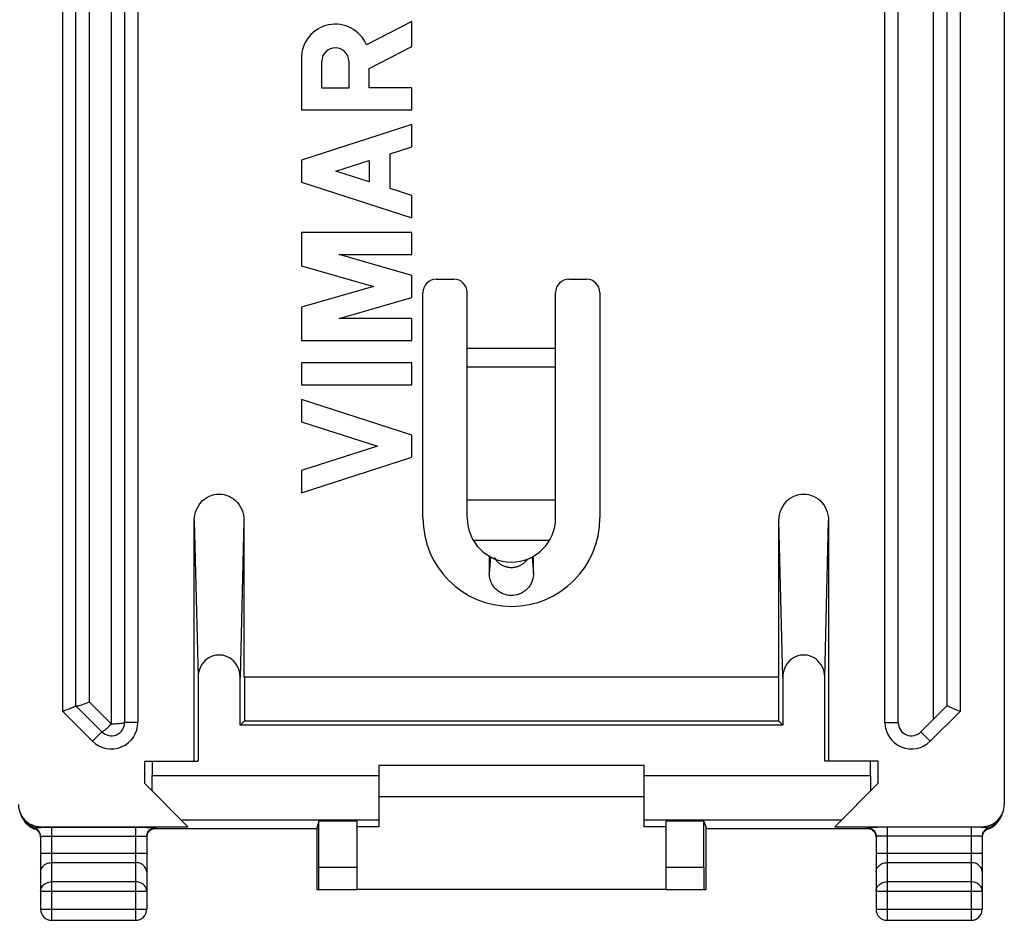
# Model space of a CAD drawing. Units: millimetres. Extents: x -22 to 22.8, y -24.5 to 24.5.
# Drawn here: x 0.6 to 22.8, y -24.5 to -4.1 of the extents above; entities that cross this region are included whole.
import ezdxf

# ---------------------------------------------------------------- set-up
doc = ezdxf.new("R2010")
doc.units = ezdxf.units.MM
doc.header["$LTSCALE"] = 16.335
doc.layers.get('0').update_dxf_attribs({"linetype": 'CONTINUOUS'})
for name, color, linetype in [('ASSI', 7, 'CONTINUOUS'), ('DRAFT', 7, 'CONTINUOUS'), ('RACCORDO', 7, 'CONTINUOUS')]:
    doc.layers.add(name, color=color, linetype=linetype)

msp = doc.modelspace()

# ---------------------------------------------------------------- linework, layer by layer
at = {"color": 7, "linetype": 'CONTINUOUS'}
for p, q in [((12.675, -15), (10.675, -15)), ((14.675, -21), (8.675, -21)), ((8.675, -21.7), (14.675, -21.7)), ((15.175, -23.8), (8.175, -23.8))]:
    msp.add_line(p, q, dxfattribs=at)
at = {"layer": 'ASSI', "color": 7, "linetype": 'CONTINUOUS'}
for p, q in [((9.425, -4.171), (8.398, -4.704)), ((9.425, -4.735), (9.425, -4.171)), ((8.458, -5.236), (9.425, -4.735)), ((6.925, -5.001), (6.925, -6.172)), ((7.387, -5.679), (7.387, -5.071)), ((7.996, -5.071), (7.996, -5.679)), ((8.458, -5.672), (8.458, -5.236)), ((7.996, -5.679), (7.387, -5.679)), ((9.425, -5.672), (8.458, -5.672)), ((9.425, -6.172), (9.425, -5.672)), ((6.925, -6.172), (9.425, -6.172)), ((9.425, -6.505), (6.925, -7.308)), ((9.425, -7.006), (9.425, -6.505)), ((8.933, -7.163), (9.425, -7.006)), ((6.925, -7.308), (6.925, -7.808)), ((7.704, -7.558), (8.458, -7.316)), ((8.458, -7.316), (8.458, -7.801)), ((8.933, -7.953), (8.933, -7.163)), ((8.458, -7.801), (7.704, -7.558)), ((6.925, -7.808), (9.425, -8.611)), ((9.425, -8.111), (8.933, -7.953)), ((9.425, -8.611), (9.425, -8.111)), ((9.425, -8.944), (6.925, -8.944)), ((6.925, -8.944), (6.925, -9.7)), ((9.425, -9.444), (9.425, -8.944)), ((7.776, -9.444), (9.425, -9.444)), ((9.425, -9.917), (7.776, -9.444)), ((6.925, -9.7), (8.553, -10.167)), ((9.425, -10.417), (9.425, -9.917)), ((8.553, -10.167), (6.925, -10.634)), ((7.776, -10.89), (9.425, -10.417)), ((6.925, -10.634), (6.925, -11.39)), ((9.425, -10.89), (7.776, -10.89)), ((9.425, -11.39), (9.425, -10.89)), ((6.925, -11.39), (9.425, -11.39)), ((9.425, -11.89), (6.925, -11.89)), ((6.925, -11.89), (6.925, -12.39)), ((9.425, -12.39), (9.425, -11.89)), ((6.925, -12.39), (9.425, -12.39)), ((9.425, -13.526), (6.925, -12.723)), ((6.925, -12.723), (6.925, -13.223)), ((6.925, -13.223), (8.646, -13.776)), ((9.425, -14.026), (9.425, -13.526)), ((8.646, -13.776), (6.925, -14.329)), ((6.925, -14.829), (9.425, -14.026)), ((6.925, -14.329), (6.925, -14.829)), ((11.175, -16.266), (11.175, -16.657)), ((12.175, -16.657), (12.175, -16.266))]:
    msp.add_line(p, q, dxfattribs=at)
at = {"layer": 'ASSI', "color": 250, "linetype": 'CONTINUOUS'}
for p, q in [((11.204, -16.282), (11.175, -16.657)), ((12.146, -16.282), (12.175, -16.657))]:
    msp.add_line(p, q, dxfattribs=at)
msp.add_lwpolyline([(11.284, -16.295), (11.298, -16.317), (11.312, -16.337), (11.327, -16.356), (11.342, -16.374), (11.358, -16.39), (11.374, -16.405), (11.39, -16.418), (11.406, -16.431), (11.422, -16.442), (11.438, -16.452), (11.454, -16.462), (11.47, -16.47), (11.486, -16.478), (11.501, -16.485), (11.517, -16.491), (11.533, -16.496), (11.549, -16.501), (11.564, -16.506), (11.58, -16.509), (11.596, -16.512), (11.612, -16.515), (11.628, -16.517), (11.644, -16.518), (11.66, -16.519), (11.676, -16.519), (11.692, -16.519), (11.708, -16.518), (11.724, -16.517), (11.74, -16.515), (11.756, -16.512), (11.772, -16.509), (11.788, -16.505), (11.804, -16.501), (11.82, -16.496), (11.835, -16.49), (11.851, -16.484), (11.867, -16.477), (11.882, -16.469), (11.898, -16.461), (11.913, -16.451), (11.929, -16.441), (11.945, -16.43), (11.961, -16.417), (11.977, -16.404), (11.993, -16.389), (12.009, -16.372), (12.024, -16.355), (12.039, -16.336)], dxfattribs=at)
at = {"layer": 'ASSI', "color": 7, "linetype": 'CONTINUOUS'}
msp.add_lwpolyline([(12.175, -16.657), (12.172, -16.712), (12.163, -16.766), (12.148, -16.818), (12.127, -16.87), (12.099, -16.919), (12.068, -16.964), (12.032, -17.005), (11.991, -17.042), (11.948, -17.073), (11.901, -17.1), (11.852, -17.121), (11.803, -17.137), (11.755, -17.147), (11.708, -17.152), (11.662, -17.153), (11.619, -17.151), (11.577, -17.144), (11.538, -17.134), (11.5, -17.122), (11.464, -17.107), (11.43, -17.09), (11.399, -17.071), (11.369, -17.05), (11.342, -17.027), (11.317, -17.003), (11.293, -16.978), (11.272, -16.95), (11.252, -16.922), (11.234, -16.891), (11.219, -16.86), (11.206, -16.828), (11.195, -16.794), (11.186, -16.76), (11.18, -16.726), (11.176, -16.692), (11.175, -16.657)], dxfattribs=at)
for centre, radius, start, end in [((7.692, -5.001), 0.767, 22.8428, 179.9989), ((7.692, -5.071), 0.304, 0.0017, 180), ((11.675, -15.4), 2, 180, 360)]:
    msp.add_arc(centre, radius, start, end, dxfattribs=at)
at = {"layer": 'DRAFT', "color": 7, "linetype": 'CONTINUOUS'}
for p, q in [((17.725, -19), (5.625, -19)), ((5.635, -19), (5.635, -19.99)), ((17.715, -19), (17.715, -19.99)), ((5.538, -20.087), (5.635, -19.99)), ((5.635, -19.99), (17.715, -19.99)), ((17.715, -19.99), (17.812, -20.087)), ((17.812, -20.087), (5.538, -20.087)), ((3.375, -20.9), (4.587, -20.9)), ((3.375, -20.9), (3.375, -21.4)), ((19.975, -20.9), (18.763, -20.9)), ((19.975, -21.4), (19.975, -20.9)), ((8.175, -22.26), (7.321, -22.26)), ((16.029, -22.26), (15.175, -22.26)), ((8.675, -22.383), (8.175, -22.383)), ((15.175, -22.383), (14.675, -22.383))]:
    msp.add_line(p, q, dxfattribs=at)
at = {"layer": 'RACCORDO', "color": 7, "linetype": 'CONTINUOUS'}
for p, q in [((22.825, 21.882), (22.825, -21.882)), ((2.925, 20.026), (2.925, -20.026)), ((20.425, -20.026), (20.425, 20.026)), ((1.825, -19.65), (1.825, 19.65)), ((21.525, 19.65), (21.525, -19.65)), ((9.975, -10), (10.375, -10)), ((12.975, -10), (13.375, -10)), ((9.675, -15.4), (9.675, -10.3)), ((10.675, -15.4), (10.675, -10.3)), ((12.675, -15.4), (12.675, -10.3)), ((13.675, -10.3), (13.675, -15.4)), ((4.5, -20.9), (4.5, -15.457)), ((5.625, -15.457), (5.625, -19)), ((17.725, -19), (17.725, -15.457)), ((18.85, -15.457), (18.85, -20.9)), ((11.175, -16.266), (11.175, -16.657)), ((12.175, -16.657), (12.175, -16.266)), ((4.587, -19.004), (4.587, -20.9)), ((5.538, -20.087), (5.538, -19.004)), ((17.812, -19.004), (17.812, -20.087)), ((18.763, -20.9), (18.763, -19.004)), ((2.413, -20.238), (1.825, -19.65)), ((21.525, -19.65), (20.937, -20.238)), ((3.55, -20.9), (3.55, -21.225)), ((19.8, -21.225), (19.8, -20.9)), ((8.675, -21), (8.675, -22.383)), ((14.675, -22.383), (14.675, -21)), ((3.375, -21.4), (4.358, -22.383)), ((18.992, -22.383), (19.975, -21.4)), ((0.632, -22.215), (0.655, -22.251)), ((0.646, -22.239), (0.661, -22.259)), ((0.647, -22.24), (0.671, -22.27)), ((0.655, -22.251), (0.661, -22.26)), ((0.661, -22.259), (0.661, -22.26)), ((0.661, -22.26), (0.665, -22.265)), ((0.665, -22.265), (0.687, -22.293)), ((7.321, -22.26), (7.272, -22.409)), ((7.321, -23.3), (7.321, -22.26)), ((8.175, -22.26), (8.175, -23.8)), ((15.175, -23.8), (15.175, -22.26)), ((16.029, -22.26), (16.078, -22.409)), ((16.029, -23.3), (16.029, -22.26)), ((22.679, -22.27), (22.703, -22.24)), ((22.684, -22.266), (22.705, -22.237)), ((22.705, -22.237), (22.716, -22.222)), ((22.716, -22.222), (22.732, -22.198)), ((0.687, -22.293), (0.721, -22.327)), ((0.957, -22.471), (0.946, -22.463)), ((1.025, -22.383), (4.358, -22.383)), ((3.359, -22.397), (3.43, -22.398)), ((7.272, -22.435), (3.554, -22.435)), ((3.596, -22.424), (3.597, -22.424)), ((7.272, -22.409), (7.272, -23.8)), ((16.078, -23.8), (16.078, -22.409)), ((19.795, -22.435), (16.078, -22.435)), ((18.992, -22.383), (22.325, -22.383)), ((19.857, -22.472), (19.846, -22.463)), ((1.025, -22.604), (1.025, -24.25)), ((3.425, -22.604), (3.425, -24.25)), ((19.925, -22.604), (19.925, -24.25)), ((22.325, -22.604), (22.325, -24.25)), ((7.272, -23.8), (8.175, -23.8)), ((15.175, -23.8), (16.078, -23.8)), ((1.275, -24.5), (3.175, -24.5)), ((20.175, -24.5), (22.075, -24.5))]:
    msp.add_line(p, q, dxfattribs=at)
at = {"layer": 'RACCORDO', "color": 250, "linetype": 'CONTINUOUS'}
for p, q in [((2.625, -20.062), (2.625, 20.062)), ((3.225, 20.026), (3.225, -20.026)), ((20.125, -20.026), (20.125, 20.026)), ((1.525, -19.774), (1.525, 19.774)), ((21.825, 19.774), (21.825, -19.774)), ((2.125, 19.562), (2.125, -19.562)), ((21.225, -19.95), (21.225, 19.562)), ((10.675, -11.562), (12.675, -11.562)), ((10.675, -11.984), (12.675, -11.984)), ((4.5, -15.457), (4.587, -19.004)), ((5.625, -15.457), (5.538, -19.004)), ((17.812, -19.004), (17.725, -15.457)), ((18.763, -19.004), (18.85, -15.457)), ((10.809, -15.9), (12.541, -15.9)), ((11.204, -16.282), (11.175, -16.657)), ((12.146, -16.282), (12.175, -16.657)), ((2.125, -19.562), (2.625, -20.062)), ((2.201, -20.45), (1.525, -19.774)), ((21.825, -19.774), (21.149, -20.45)), ((3.225, -20.026), (2.925, -20.026)), ((20.125, -20.026), (20.425, -20.026)), ((2.201, -20.45), (2.413, -20.238)), ((21.149, -20.45), (20.937, -20.238)), ((3.55, -21.225), (8.675, -21.225)), ((14.675, -21.225), (19.8, -21.225)), ((0.671, -22.27), (0.71, -22.31)), ((4.2, -22.225), (8.675, -22.225)), ((14.675, -22.225), (19.15, -22.225)), ((0.686, -22.291), (0.721, -22.328)), ((0.721, -22.328), (0.76, -22.361)), ((0.76, -22.361), (0.802, -22.39)), ((0.802, -22.39), (0.847, -22.414)), ((0.893, -22.434), (0.888, -22.415)), ((0.894, -22.434), (0.893, -22.434)), ((0.919, -22.409), (0.941, -22.407)), ((0.941, -22.407), (0.968, -22.404)), ((0.962, -22.476), (0.947, -22.463)), ((1.04, -22.398), (1.025, -22.383)), ((1.152, -22.397), (1.233, -22.397)), ((1.233, -22.397), (3.175, -22.397)), ((1.275, -22.397), (1.275, -24.5)), ((3.175, -22.397), (3.175, -24.5)), ((3.466, -22.5), (3.484, -22.48)), ((3.625, -22.404), (3.625, -22.422)), ((19.725, -22.404), (19.725, -22.422)), ((19.725, -22.422), (19.751, -22.424)), ((19.866, -22.48), (19.884, -22.5)), ((19.916, -22.398), (19.875, -22.399)), ((22.117, -22.397), (20.175, -22.397)), ((20.175, -22.397), (20.175, -24.5)), ((22.075, -22.397), (22.075, -24.5)), ((22.31, -22.398), (22.325, -22.383)), ((22.374, -22.403), (22.357, -22.401)), ((22.398, -22.406), (22.374, -22.403)), ((22.426, -22.409), (22.398, -22.406)), ((22.456, -22.434), (22.457, -22.434)), ((22.457, -22.434), (22.462, -22.415)), ((1.249, -22.597), (3.175, -22.597)), ((22.075, -22.597), (20.149, -22.597)), ((1.025, -22.978), (3.425, -22.978)), ((19.925, -22.978), (22.325, -22.978)), ((1.275, -23.195), (3.175, -23.195)), ((7.321, -23.3), (8.175, -23.3)), ((15.175, -23.3), (16.029, -23.3)), ((20.175, -23.195), (22.075, -23.195)), ((3.175, -23.628), (1.275, -23.628)), ((22.075, -23.628), (20.175, -23.628)), ((1.025, -23.844), (3.425, -23.844)), ((19.925, -23.844), (22.325, -23.844)), ((1.025, -24.25), (3.425, -24.25)), ((19.925, -24.25), (22.325, -24.25))]:
    msp.add_line(p, q, dxfattribs=at)
at = {"layer": 'RACCORDO', "color": 7, "linetype": 'CONTINUOUS'}
for points in [[(4.5, -15.457), (4.504, -15.391), (4.514, -15.328), (4.529, -15.267), (4.551, -15.209), (4.579, -15.153), (4.611, -15.101), (4.649, -15.053), (4.691, -15.009), (4.737, -14.971), (4.786, -14.938), (4.838, -14.91), (4.891, -14.889), (4.947, -14.873), (5.005, -14.864), (5.062, -14.86), (5.12, -14.864), (5.178, -14.873), (5.234, -14.889), (5.287, -14.91), (5.339, -14.938), (5.388, -14.971), (5.434, -15.009), (5.476, -15.053), (5.514, -15.101), (5.546, -15.153), (5.574, -15.209), (5.596, -15.267), (5.611, -15.328), (5.621, -15.391), (5.625, -15.457)], [(17.725, -15.457), (17.729, -15.391), (17.739, -15.328), (17.754, -15.267), (17.776, -15.209), (17.804, -15.153), (17.836, -15.101), (17.874, -15.053), (17.916, -15.009), (17.962, -14.971), (18.011, -14.938), (18.063, -14.91), (18.116, -14.889), (18.172, -14.873), (18.23, -14.864), (18.288, -14.86), (18.345, -14.864), (18.403, -14.873), (18.459, -14.889), (18.512, -14.91), (18.564, -14.938), (18.613, -14.971), (18.659, -15.009), (18.701, -15.053), (18.739, -15.101), (18.771, -15.153), (18.799, -15.209), (18.821, -15.267), (18.836, -15.328), (18.846, -15.391), (18.85, -15.457)], [(12.175, -16.657), (12.172, -16.712), (12.163, -16.766), (12.148, -16.818), (12.127, -16.87), (12.099, -16.919), (12.068, -16.964), (12.032, -17.005), (11.991, -17.042), (11.948, -17.073), (11.901, -17.1), (11.852, -17.121), (11.803, -17.137), (11.755, -17.147), (11.708, -17.152), (11.662, -17.153), (11.619, -17.151), (11.577, -17.144), (11.538, -17.134), (11.5, -17.122), (11.464, -17.107), (11.43, -17.09), (11.399, -17.071), (11.369, -17.05), (11.342, -17.027), (11.317, -17.003), (11.293, -16.978), (11.272, -16.95), (11.252, -16.922), (11.234, -16.891), (11.219, -16.86), (11.206, -16.828), (11.195, -16.794), (11.186, -16.76), (11.18, -16.726), (11.176, -16.692), (11.175, -16.657)], [(5.538, -19.004), (5.534, -18.942), (5.523, -18.883), (5.507, -18.827), (5.485, -18.773), (5.457, -18.722), (5.423, -18.676), (5.385, -18.634), (5.342, -18.597), (5.296, -18.565), (5.248, -18.54), (5.196, -18.52), (5.144, -18.507), (5.09, -18.501), (5.035, -18.501), (4.981, -18.507), (4.929, -18.52), (4.877, -18.54), (4.829, -18.565), (4.783, -18.597), (4.74, -18.634), (4.702, -18.676), (4.668, -18.722), (4.64, -18.773), (4.618, -18.827), (4.602, -18.883), (4.591, -18.942), (4.587, -19.004)], [(18.763, -19.004), (18.759, -18.942), (18.748, -18.883), (18.732, -18.827), (18.71, -18.773), (18.682, -18.722), (18.648, -18.676), (18.61, -18.634), (18.567, -18.597), (18.521, -18.565), (18.473, -18.54), (18.421, -18.52), (18.369, -18.507), (18.315, -18.501), (18.26, -18.501), (18.206, -18.507), (18.154, -18.52), (18.102, -18.54), (18.054, -18.565), (18.008, -18.597), (17.965, -18.634), (17.927, -18.676), (17.893, -18.722), (17.865, -18.773), (17.843, -18.827), (17.827, -18.883), (17.816, -18.942), (17.812, -19.004)], [(1.826, -19.651), (1.832, -19.653), (1.843, -19.653), (1.858, -19.652), (1.877, -19.648), (1.9, -19.642), (1.927, -19.634), (1.956, -19.625), (1.987, -19.615), (2.02, -19.603), (2.054, -19.59), (2.09, -19.577), (2.125, -19.562)], [(1.525, -19.774), (1.562, -19.758), (1.599, -19.743), (1.635, -19.729), (1.67, -19.714), (1.703, -19.701)], [(1.703, -19.701), (1.759, -19.677), (1.782, -19.668), (1.8, -19.66), (1.814, -19.655), (1.822, -19.651), (1.825, -19.65)], [(21.647, -19.701), (21.591, -19.677), (21.568, -19.668), (21.55, -19.66), (21.536, -19.654), (21.528, -19.651), (21.525, -19.65)], [(21.825, -19.774), (21.787, -19.759), (21.75, -19.744), (21.715, -19.729), (21.68, -19.714), (21.647, -19.701)], [(2.413, -20.238), (2.415, -20.239), (2.42, -20.237), (2.426, -20.235), (2.433, -20.23), (2.442, -20.225), (2.451, -20.218), (2.461, -20.211), (2.471, -20.203), (2.493, -20.184)], [(2.493, -20.184), (2.505, -20.175), (2.517, -20.164), (2.53, -20.153), (2.542, -20.141), (2.554, -20.129), (2.567, -20.117), (2.579, -20.105), (2.591, -20.093), (2.602, -20.082), (2.614, -20.072), (2.625, -20.062)], [(0.579, -22.116), (0.587, -22.136), (0.595, -22.155), (0.605, -22.175), (0.616, -22.195), (0.628, -22.214), (0.642, -22.233), (0.646, -22.239)], [(22.461, -22.432), (22.506, -22.413), (22.549, -22.389), (22.589, -22.361), (22.627, -22.33), (22.661, -22.295), (22.684, -22.266)], [(22.732, -22.198), (22.745, -22.174), (22.757, -22.15), (22.767, -22.127), (22.775, -22.104)], [(0.721, -22.327), (0.757, -22.359), (0.797, -22.386), (0.839, -22.41), (0.883, -22.43), (0.894, -22.434)], [(0.946, -22.463), (0.935, -22.455), (0.924, -22.448), (0.913, -22.442), (0.902, -22.437), (0.894, -22.434)], [(1.014, -22.558), (1.009, -22.543), (1.002, -22.529), (0.994, -22.515), (0.986, -22.503), (0.977, -22.491), (0.967, -22.481), (0.957, -22.471)], [(3.175, -22.397), (3.223, -22.397), (3.27, -22.397), (3.315, -22.397), (3.359, -22.397)], [(3.489, -22.475), (3.479, -22.485), (3.47, -22.496), (3.461, -22.508), (3.453, -22.52), (3.446, -22.533), (3.439, -22.547), (3.434, -22.562), (3.43, -22.577), (3.427, -22.593), (3.425, -22.609)], [(3.555, -22.435), (3.544, -22.439), (3.533, -22.444), (3.522, -22.451), (3.511, -22.458), (3.5, -22.466), (3.489, -22.475)], [(3.597, -22.424), (3.599, -22.424), (3.598, -22.424), (3.595, -22.425), (3.59, -22.425), (3.583, -22.427), (3.575, -22.429), (3.565, -22.431), (3.555, -22.435)], [(19.8, -22.436), (19.789, -22.432), (19.779, -22.43), (19.77, -22.427), (19.763, -22.426), (19.758, -22.425), (19.754, -22.425)], [(19.846, -22.463), (19.834, -22.455), (19.823, -22.448), (19.811, -22.442), (19.8, -22.436)], [(19.916, -22.562), (19.91, -22.547), (19.904, -22.532), (19.896, -22.518), (19.887, -22.505), (19.878, -22.493), (19.868, -22.482), (19.857, -22.472)], [(20.175, -22.397), (20.127, -22.397), (20.08, -22.397), (20.035, -22.397), (19.992, -22.397), (19.95, -22.398), (19.916, -22.398)], [(22.392, -22.473), (22.382, -22.482), (22.373, -22.492), (22.365, -22.502), (22.357, -22.513), (22.35, -22.525), (22.344, -22.538), (22.338, -22.551), (22.333, -22.565), (22.33, -22.579), (22.327, -22.594), (22.325, -22.609)], [(22.461, -22.432), (22.455, -22.435), (22.445, -22.439), (22.434, -22.444), (22.423, -22.45), (22.413, -22.457), (22.402, -22.464), (22.392, -22.473)], [(1.025, -22.604), (1.024, -22.584), (1.021, -22.563), (1.015, -22.543), (1.008, -22.524), (1.001, -22.509)], [(1.025, -22.622), (1.024, -22.606), (1.022, -22.59), (1.019, -22.573), (1.014, -22.558)], [(3.425, -22.604), (3.427, -22.578), (3.432, -22.553), (3.44, -22.528), (3.446, -22.516)], [(19.903, -22.514), (19.91, -22.528), (19.918, -22.553), (19.923, -22.578), (19.925, -22.604)], [(19.925, -22.622), (19.925, -22.613), (19.923, -22.596), (19.92, -22.579), (19.916, -22.562)], [(22.35, -22.507), (22.342, -22.524), (22.335, -22.543), (22.329, -22.563), (22.326, -22.584), (22.325, -22.604)]]:
    msp.add_lwpolyline(points, dxfattribs=at)
at = {"layer": 'RACCORDO', "color": 250, "linetype": 'CONTINUOUS'}
for points in [[(11.307, -16.33), (11.312, -16.337), (11.327, -16.356), (11.342, -16.374), (11.358, -16.39), (11.374, -16.405), (11.39, -16.418), (11.406, -16.431), (11.422, -16.442), (11.438, -16.452), (11.454, -16.462), (11.47, -16.47), (11.486, -16.478), (11.501, -16.485), (11.517, -16.491), (11.533, -16.496), (11.549, -16.501), (11.564, -16.506), (11.58, -16.509), (11.596, -16.512), (11.612, -16.515), (11.628, -16.517), (11.644, -16.518), (11.66, -16.519), (11.676, -16.519), (11.692, -16.519), (11.708, -16.518), (11.724, -16.517), (11.74, -16.515), (11.756, -16.512), (11.772, -16.509), (11.788, -16.505), (11.804, -16.501), (11.82, -16.496), (11.835, -16.49), (11.851, -16.484), (11.867, -16.477), (11.882, -16.469), (11.898, -16.461), (11.913, -16.451), (11.929, -16.441), (11.945, -16.43), (11.961, -16.417), (11.977, -16.404), (11.993, -16.389), (12.009, -16.372), (12.024, -16.355), (12.039, -16.336), (12.043, -16.33)], [(2.925, -20.026), (2.922, -20.031), (2.915, -20.035), (2.902, -20.04), (2.885, -20.044), (2.863, -20.048), (2.837, -20.052), (2.808, -20.055), (2.775, -20.057), (2.74, -20.06), (2.703, -20.061), (2.664, -20.062), (2.625, -20.062)], [(0.706, -22.269), (0.746, -22.302), (0.79, -22.331), (0.837, -22.355), (0.886, -22.373), (0.936, -22.387), (0.988, -22.395), (1.04, -22.398)], [(22.31, -22.398), (22.362, -22.395), (22.414, -22.387), (22.464, -22.373), (22.513, -22.355), (22.56, -22.331), (22.603, -22.302), (22.644, -22.269), (22.663, -22.251)], [(22.438, -22.442), (22.503, -22.414), (22.548, -22.39), (22.59, -22.361), (22.629, -22.328), (22.664, -22.291), (22.684, -22.266)], [(22.442, -22.422), (22.51, -22.396), (22.556, -22.372), (22.599, -22.343), (22.64, -22.31), (22.679, -22.27)], [(0.71, -22.31), (0.751, -22.343), (0.794, -22.372), (0.84, -22.396)], [(1.001, -22.509), (0.999, -22.505), (0.987, -22.488), (0.974, -22.471), (0.96, -22.457), (0.944, -22.443), (0.926, -22.432), (0.908, -22.422), (0.84, -22.396)], [(0.947, -22.463), (0.93, -22.452), (0.912, -22.442), (0.847, -22.414)], [(0.888, -22.415), (0.889, -22.414), (0.889, -22.414), (0.891, -22.414), (0.893, -22.413), (0.895, -22.413), (0.899, -22.412), (0.903, -22.412), (0.908, -22.411), (0.913, -22.41), (0.919, -22.409)], [(1.016, -22.562), (1.009, -22.543), (1, -22.524), (0.989, -22.507), (0.976, -22.491), (0.962, -22.476)], [(0.968, -22.404), (0.996, -22.401), (1.005, -22.4), (1.014, -22.399), (1.023, -22.399), (1.032, -22.398), (1.04, -22.398)], [(1.04, -22.398), (1.077, -22.397), (1.114, -22.397), (1.152, -22.397)], [(3.43, -22.398), (3.476, -22.399), (3.509, -22.399), (3.539, -22.4), (3.564, -22.4), (3.586, -22.401), (3.603, -22.402), (3.615, -22.403), (3.622, -22.404), (3.625, -22.404)], [(3.446, -22.516), (3.452, -22.504), (3.466, -22.483), (3.484, -22.463), (3.503, -22.446), (3.525, -22.431), (3.548, -22.42), (3.573, -22.411), (3.599, -22.406), (3.625, -22.404)], [(3.484, -22.48), (3.503, -22.463), (3.525, -22.449), (3.548, -22.437), (3.573, -22.429)], [(3.573, -22.429), (3.599, -22.424), (3.625, -22.422)], [(3.625, -22.422), (3.622, -22.423), (3.615, -22.424), (3.603, -22.424), (3.594, -22.425)], [(19.875, -22.399), (19.841, -22.399), (19.812, -22.4), (19.786, -22.4), (19.765, -22.401), (19.748, -22.402), (19.735, -22.403), (19.728, -22.404), (19.725, -22.404)], [(19.725, -22.404), (19.751, -22.406), (19.777, -22.411), (19.802, -22.42), (19.825, -22.431), (19.847, -22.446), (19.866, -22.463), (19.884, -22.483), (19.898, -22.504), (19.903, -22.514)], [(19.725, -22.422), (19.728, -22.423), (19.735, -22.424), (19.748, -22.424), (19.756, -22.425)], [(19.751, -22.424), (19.777, -22.429), (19.802, -22.437), (19.825, -22.449), (19.847, -22.463), (19.866, -22.48)], [(22.31, -22.398), (22.273, -22.397), (22.236, -22.397), (22.198, -22.397), (22.117, -22.397)], [(22.357, -22.401), (22.349, -22.4), (22.34, -22.4), (22.332, -22.399), (22.325, -22.398), (22.317, -22.398), (22.31, -22.398)], [(22.388, -22.476), (22.374, -22.491), (22.361, -22.507), (22.35, -22.524), (22.341, -22.543), (22.334, -22.562), (22.329, -22.581), (22.326, -22.602)], [(22.442, -22.422), (22.424, -22.432), (22.406, -22.443), (22.39, -22.457), (22.376, -22.471), (22.363, -22.488), (22.351, -22.505), (22.35, -22.507)], [(22.438, -22.442), (22.42, -22.452), (22.403, -22.463), (22.388, -22.476)], [(22.462, -22.415), (22.461, -22.414), (22.461, -22.414), (22.46, -22.414), (22.458, -22.413), (22.456, -22.413), (22.453, -22.413), (22.45, -22.412), (22.447, -22.412), (22.442, -22.411), (22.438, -22.41), (22.426, -22.409)], [(1.025, -22.622), (1.024, -22.602), (1.021, -22.581), (1.016, -22.562)], [(1.025, -22.604), (1.026, -22.604), (1.031, -22.603), (1.037, -22.602), (1.047, -22.601), (1.059, -22.6), (1.073, -22.6)], [(1.073, -22.6), (1.089, -22.599), (1.108, -22.599), (1.128, -22.598), (1.15, -22.598), (1.173, -22.597), (1.197, -22.597), (1.223, -22.597), (1.249, -22.597)], [(3.175, -22.597), (3.201, -22.597), (3.227, -22.597), (3.253, -22.597), (3.277, -22.597), (3.3, -22.598), (3.322, -22.598), (3.342, -22.599), (3.361, -22.599), (3.377, -22.6), (3.391, -22.6), (3.403, -22.601), (3.413, -22.602), (3.419, -22.603), (3.424, -22.604), (3.425, -22.604)], [(3.425, -22.622), (3.427, -22.596), (3.432, -22.57)], [(3.432, -22.57), (3.44, -22.545), (3.452, -22.522), (3.466, -22.5)], [(19.884, -22.5), (19.898, -22.522), (19.91, -22.545), (19.918, -22.57), (19.923, -22.596)], [(20.149, -22.597), (20.123, -22.597), (20.097, -22.597), (20.073, -22.597), (20.05, -22.598), (20.028, -22.598), (20.008, -22.599), (19.99, -22.599), (19.973, -22.6), (19.959, -22.6), (19.947, -22.601), (19.937, -22.602), (19.931, -22.603), (19.926, -22.604), (19.925, -22.604)], [(22.277, -22.6), (22.26, -22.599), (22.242, -22.599), (22.222, -22.598), (22.2, -22.598), (22.177, -22.597), (22.153, -22.597), (22.127, -22.597), (22.101, -22.597), (22.075, -22.597)], [(22.325, -22.604), (22.324, -22.604), (22.319, -22.603), (22.313, -22.602), (22.303, -22.601), (22.291, -22.6), (22.277, -22.6)], [(1.025, -23.411), (1.027, -23.383), (1.034, -23.355), (1.044, -23.328), (1.058, -23.303), (1.077, -23.28), (1.098, -23.258), (1.123, -23.24), (1.15, -23.224), (1.179, -23.211), (1.21, -23.202), (1.242, -23.197), (1.275, -23.195)], [(3.425, -23.411), (3.423, -23.383), (3.416, -23.355), (3.406, -23.328), (3.392, -23.303), (3.373, -23.28), (3.352, -23.258), (3.327, -23.24), (3.3, -23.224), (3.271, -23.211), (3.24, -23.202), (3.208, -23.197), (3.175, -23.195)], [(19.925, -23.411), (19.927, -23.383), (19.934, -23.355), (19.944, -23.328), (19.958, -23.303), (19.977, -23.28), (19.998, -23.258), (20.023, -23.24), (20.05, -23.224), (20.079, -23.211), (20.11, -23.202), (20.142, -23.197), (20.175, -23.195)], [(22.325, -23.411), (22.323, -23.383), (22.316, -23.355), (22.306, -23.328), (22.292, -23.303), (22.273, -23.28), (22.252, -23.258), (22.227, -23.24), (22.2, -23.224), (22.171, -23.211), (22.14, -23.202), (22.108, -23.197), (22.075, -23.195)], [(1.025, -23.844), (1.027, -23.816), (1.033, -23.789), (1.044, -23.762), (1.058, -23.736), (1.076, -23.713), (1.098, -23.691), (1.123, -23.673), (1.15, -23.657), (1.179, -23.644), (1.21, -23.635), (1.242, -23.63), (1.275, -23.628)], [(3.425, -23.844), (3.423, -23.816), (3.417, -23.789), (3.406, -23.762), (3.392, -23.736), (3.374, -23.713), (3.352, -23.691), (3.327, -23.673), (3.3, -23.657), (3.271, -23.644), (3.24, -23.635), (3.208, -23.63), (3.175, -23.628)], [(19.925, -23.844), (19.927, -23.816), (19.933, -23.789), (19.944, -23.762), (19.958, -23.736), (19.976, -23.713), (19.998, -23.691), (20.023, -23.673), (20.05, -23.657), (20.079, -23.644), (20.11, -23.635), (20.142, -23.63), (20.175, -23.628)], [(22.325, -23.844), (22.323, -23.816), (22.316, -23.788), (22.306, -23.761), (22.292, -23.736), (22.273, -23.713), (22.252, -23.691), (22.227, -23.673), (22.2, -23.657), (22.171, -23.644), (22.14, -23.635), (22.108, -23.63), (22.075, -23.628)]]:
    msp.add_lwpolyline(points, dxfattribs=at)
at = {"layer": 'RACCORDO', "color": 7, "linetype": 'CONTINUOUS'}
for centre, radius, start, end in [((9.975, -10.3), 0.3, 90, 180), ((10.375, -10.3), 0.3, 0, 90), ((12.975, -10.3), 0.3, 90, 180), ((13.375, -10.3), 0.3, 0, 90), ((11.675, -15.4), 1, 180, 360), ((2.625, -20.026), 0.3, 225, 360), ((20.725, -20.026), 0.3, 180, 315), ((1.275, -24.25), 0.25, 180, 270), ((3.175, -24.25), 0.25, 270, 360), ((20.175, -24.25), 0.25, 180, 270), ((22.075, -24.25), 0.25, 270, 360)]:
    msp.add_arc(centre, radius, start, end, dxfattribs=at)
at = {"layer": 'RACCORDO', "color": 250, "linetype": 'CONTINUOUS'}
for centre, start, end in [((2.625, -20.026), 225, 360), ((20.725, -20.026), 180, 315)]:
    msp.add_arc(centre, 0.6, start, end, dxfattribs=at)
at = {"layer": 'RACCORDO', "color": 7, "linetype": 'CONTINUOUS'}
for centre, major_axis, ratio, start_param, end_param in [((3.532, -21.225), (0, 1), 0.017455, -1.926406, -1.570796), ((19.818, -21.225), (0, 1), 0.017455, -4.712389, -4.35678), ((1.025, -21.882), (0.354, -0.354), 0.999695, 3.926839, 5.497939), ((22.325, -21.882), (-0.354, -0.354), 0.999695, 0.785246, 2.356347), ((7.318, -23.3), (0, 0.5), 0.00576, -3.141593, -1.570796), ((16.032, -23.3), (0, 0.5), 0.00576, -4.712389, -3.141593)]:
    msp.add_ellipse(centre, major_axis=major_axis, ratio=ratio, start_param=start_param, end_param=end_param, dxfattribs=at)

doc.saveas('drawing.dxf')
